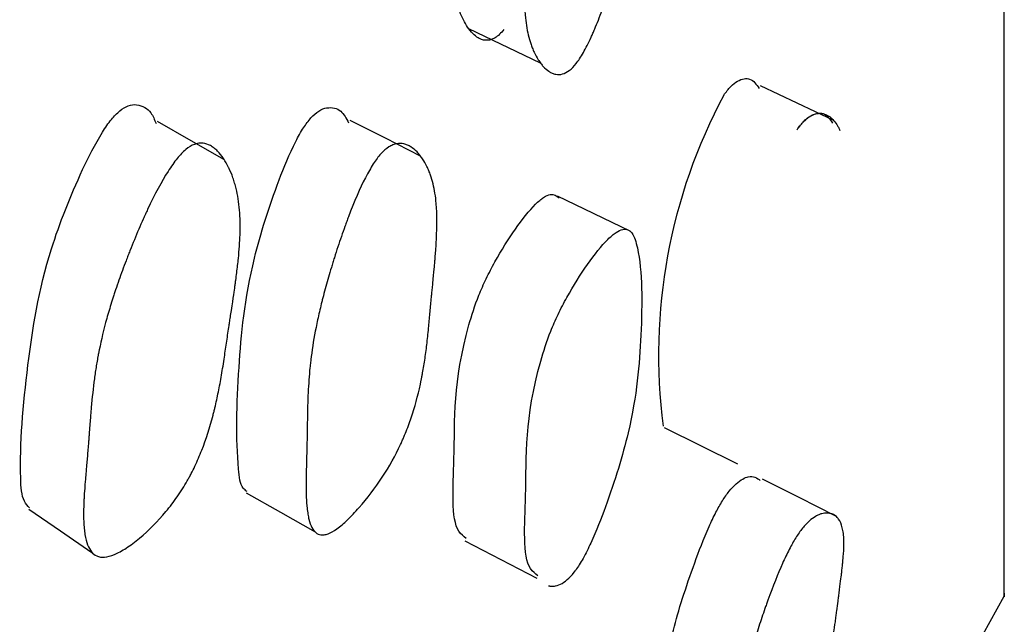
# Model space of a CAD drawing. Units: millimetres. Extents: x 10 to 1452, y 23 to 1042.
# Drawn here: x 1103 to 1107, y 569 to 571 of the extents above; entities that cross this region are included whole.
import ezdxf

# ---------------------------------------------------------------- set-up
doc = ezdxf.new("R2010")
doc.units = ezdxf.units.MM
doc.header["$LTSCALE"] = 5

msp = doc.modelspace()

# ---------------------------------------------------------------- linework, layer by layer
at = {"color": 7, "linetype": 'Continuous', "lineweight": 25}
for p, q in [((1104.8198, 571.0098), (1105.0766, 570.8874)), ((1105.3979, 570.2852), (1105.1383, 570.4104)), ((1105.5205, 569.5831), (1105.7822, 569.453)), ((1106.0993, 567.8354), (1106.7372, 568.9807))]:
    msp.add_line(p, q, dxfattribs=at)
at = {"color": 7, "linetype": 'Continuous', "lineweight": 25, "flags": 128}
for points in [[(1106.1274, 570.6805), (1105.996, 570.7425), (1105.8646, 570.8045)], [(1103.9465, 570.5397), (1103.8267, 570.6083), (1103.7068, 570.6768)], [(1104.6483, 570.5534), (1104.5222, 570.6173), (1104.3961, 570.6813)], [(1106.1344, 569.2661), (1106.003, 569.3324), (1105.8716, 569.3986)], [(1104.0246, 569.3502), (1104.1475, 569.2801), (1104.2705, 569.21)], [(1103.2459, 569.2918), (1103.3591, 569.2142), (1103.4723, 569.1366)], [(1104.8071, 569.1779), (1104.9354, 569.1111), (1105.0638, 569.0443)]]:
    msp.add_lwpolyline(points, dxfattribs=at)
at = {"color": 7, "linetype": 'Continuous', "lineweight": 25}
msp.add_arc((1107.4715, 569.8412), 1.9716, 151.8396, 187.3679, dxfattribs=at)
for points, knots in [([(1106.7372, 568.9911), (1106.7372, 568.9879), (1106.7372, 568.9529), (1106.7372, 569.1033), (1106.7372, 569.4626), (1106.7372, 570.0734), (1106.7372, 570.8915), (1106.7372, 571.9064), (1106.7372, 573.493), (1106.7372, 575.9025), (1106.7372, 579.3633), (1106.7372, 583.2766), (1106.7372, 586.8174), (1106.7372, 589.7518), (1106.7372, 592.0067), (1106.7372, 594.2962), (1106.7372, 595.8084), (1106.7372, 596.5717)], [0, 0, 0, 0, 0.005672, 0.062007, 0.119417, 0.176828, 0.233163, 0.288672, 0.343564, 0.452022, 0.559709, 0.667395, 0.775854, 0.830746, 0.886255, 0.94259, 1, 1, 1, 1]), ([(1104.9466, 571.0064), (1104.9412, 571.0002), (1104.9299, 570.9873), (1104.9137, 570.9755), (1104.8975, 570.9685), (1104.8813, 570.9669), (1104.8651, 570.9705), (1104.8477, 570.9798), (1104.8295, 570.9962), (1104.8069, 571.0271), (1104.7773, 571.09), (1104.7587, 571.212), (1104.765, 571.3648), (1104.7732, 571.4939), (1104.7782, 571.5963), (1104.7832, 571.7021), (1104.7936, 571.8145), (1104.8143, 571.9307), (1104.8461, 572.0348), (1104.8804, 572.1141), (1104.912, 572.174), (1104.9474, 572.2312), (1104.9966, 572.2996), (1105.0563, 572.367), (1105.1136, 572.3908), (1105.1477, 572.3562), (1105.1572, 572.3097), (1105.1625, 572.2839)], [0, 0, 0, 0, 0.011244, 0.02351, 0.037384, 0.05328, 0.071477, 0.092163, 0.120139, 0.150545, 0.206381, 0.30442, 0.398898, 0.448894, 0.50232, 0.557871, 0.612113, 0.665134, 0.70863, 0.731775, 0.755565, 0.780811, 0.807151, 0.857983, 0.902704, 0.946012, 1, 1, 1, 1]), ([(1105.2046, 570.8844), (1105.1886, 570.8643), (1105.1725, 570.8519), (1105.148, 570.8449), (1105.1399, 570.8445), (1105.1276, 570.8469), (1105.1235, 570.8482), (1105.1173, 570.8508), (1105.1153, 570.8518), (1105.1122, 570.8535), (1105.1112, 570.8541), (1105.1091, 570.8554), (1105.1079, 570.8562), (1105.1003, 570.8613), (1105.0938, 570.867), (1105.0843, 570.8774), (1105.0812, 570.8812), (1105.0767, 570.8873), (1105.0751, 570.8894), (1105.0721, 570.8938), (1105.0705, 570.8963), (1105.0639, 570.9069), (1105.059, 570.9159), (1105.0523, 570.9304), (1105.0501, 570.9354), (1105.0471, 570.9431), (1105.0461, 570.9457), (1105.0442, 570.9509), (1105.0432, 570.9539), (1105.036, 570.9754), (1105.0309, 570.9969), (1105.0252, 571.0326), (1105.0237, 571.0451), (1105.0218, 571.0647), (1105.0213, 571.0714), (1105.0206, 571.0816), (1105.0204, 571.085), (1105.0202, 571.0903), (1105.0201, 571.092), (1105.0199, 571.0955), (1105.0198, 571.0978), (1105.0189, 571.1202), (1105.0188, 571.1453), (1105.0197, 571.1889), (1105.0202, 571.2044), (1105.0212, 571.2293), (1105.0216, 571.2378), (1105.0222, 571.251), (1105.0225, 571.2554), (1105.0229, 571.2644), (1105.0232, 571.2695), (1105.0244, 571.2904), (1105.0253, 571.307), (1105.0268, 571.3315), (1105.0273, 571.3396), (1105.028, 571.3516), (1105.0282, 571.3556), (1105.0286, 571.3616), (1105.0287, 571.3636), (1105.029, 571.3676), (1105.0292, 571.3703), (1105.0298, 571.3812), (1105.0306, 571.3946), (1105.0319, 571.4207), (1105.0324, 571.4303), (1105.0332, 571.4463), (1105.0334, 571.4518), (1105.034, 571.4634), (1105.0343, 571.47), (1105.0357, 571.4989), (1105.0367, 571.5196), (1105.0382, 571.5471), (1105.0387, 571.5556), (1105.0395, 571.5675), (1105.0397, 571.5713), (1105.0401, 571.5768), (1105.0402, 571.5786), (1105.0404, 571.5812), (1105.0405, 571.5821), (1105.0406, 571.5838), (1105.0406, 571.5842), (1105.0422, 571.6063), (1105.0439, 571.6262), (1105.0469, 571.6547), (1105.0479, 571.664), (1105.0495, 571.6776), (1105.0501, 571.6821), (1105.0509, 571.6888), (1105.0512, 571.691), (1105.0518, 571.6953), (1105.052, 571.697), (1105.0584, 571.7429), (1105.0663, 571.7844), (1105.0812, 571.8436), (1105.0867, 571.8629), (1105.0956, 571.8911), (1105.0987, 571.9003), (1105.1035, 571.914), (1105.1052, 571.9186), (1105.1085, 571.9276), (1105.1099, 571.9314), (1105.1279, 571.9774), (1105.1466, 572.0168), (1105.1809, 572.0767), (1105.1928, 572.0959), (1105.2113, 572.1237), (1105.2175, 572.1328), (1105.2303, 572.1506), (1105.2364, 572.1589), (1105.2709, 572.2036), (1105.2951, 572.2297), (1105.3267, 572.2547), (1105.3364, 572.2607), (1105.3498, 572.2661), (1105.354, 572.2673), (1105.3601, 572.2683), (1105.3621, 572.2685), (1105.3659, 572.2685), (1105.368, 572.2684), (1105.3824, 572.2663), (1105.3932, 572.2571), (1105.4063, 572.2325), (1105.4102, 572.2225), (1105.4153, 572.2048), (1105.4168, 572.1985), (1105.419, 572.1883), (1105.4197, 572.1848), (1105.4207, 572.1794), (1105.421, 572.1775), (1105.4216, 572.1738), (1105.422, 572.1715), (1105.4241, 572.1577), (1105.4257, 572.144), (1105.4278, 572.1212), (1105.4284, 572.1132), (1105.4292, 572.1007), (1105.4295, 572.0964), (1105.4298, 572.0899), (1105.43, 572.0877), (1105.4301, 572.0843), (1105.4302, 572.0832), (1105.4303, 572.081), (1105.4304, 572.0794), (1105.431, 572.0669), (1105.4315, 572.0526), (1105.4321, 572.0277), (1105.4323, 572.0187), (1105.4326, 572.0044), (1105.4327, 571.9995), (1105.4328, 571.9919), (1105.4329, 571.9894), (1105.4329, 571.9855), (1105.4329, 571.9841), (1105.433, 571.9815), (1105.433, 571.9797), (1105.4332, 571.9653), (1105.4335, 571.9507), (1105.434, 571.919), (1105.4343, 571.9026), (1105.435, 571.8652), (1105.4353, 571.8485), (1105.4356, 571.8264), (1105.4357, 571.8196), (1105.4357, 571.81), (1105.4358, 571.807), (1105.4358, 571.8026), (1105.4358, 571.8011), (1105.4358, 571.7983), (1105.4358, 571.7976), (1105.4359, 571.7629), (1105.4352, 571.7317), (1105.4333, 571.687), (1105.4324, 571.6725), (1105.4309, 571.6512), (1105.4304, 571.6442), (1105.4295, 571.6338), (1105.4292, 571.6303), (1105.4287, 571.6252), (1105.4285, 571.6235), (1105.4282, 571.6201), (1105.4281, 571.6188), (1105.4244, 571.5828), (1105.4197, 571.5475), (1105.4105, 571.4928), (1105.4071, 571.4742), (1105.4015, 571.4458), (1105.3995, 571.4363), (1105.3965, 571.4219), (1105.3955, 571.417), (1105.3933, 571.4073), (1105.3924, 571.4031), (1105.3861, 571.3753), (1105.3807, 571.3527), (1105.372, 571.3183), (1105.369, 571.3067), (1105.3643, 571.2892), (1105.3627, 571.2833), (1105.3595, 571.2716), (1105.3581, 571.2663), (1105.3489, 571.2335), (1105.3415, 571.2081), (1105.3301, 571.1712), (1105.3263, 571.1591), (1105.3204, 571.1412), (1105.3185, 571.1353), (1105.3146, 571.1236), (1105.3129, 571.1185), (1105.3018, 571.0864), (1105.2931, 571.0624), (1105.2801, 571.029), (1105.2758, 571.0184), (1105.2693, 571.003), (1105.2672, 570.998), (1105.2629, 570.9882), (1105.261, 570.984), (1105.2491, 570.9579), (1105.2398, 570.9396), (1105.2218, 570.9081), (1105.2127, 570.8944), (1105.2046, 570.8844)], [0, 0, 0, 0, 0.03125, 0.03125, 0.046875, 0.046875, 0.054688, 0.054688, 0.058594, 0.058594, 0.060547, 0.060547, 0.0625, 0.0625, 0.078125, 0.078125, 0.085938, 0.085938, 0.089844, 0.089844, 0.09375, 0.09375, 0.109375, 0.109375, 0.117188, 0.117188, 0.121094, 0.121094, 0.125, 0.125, 0.15625, 0.15625, 0.171875, 0.171875, 0.179688, 0.179688, 0.183594, 0.183594, 0.185547, 0.185547, 0.1875, 0.1875, 0.21875, 0.21875, 0.234375, 0.234375, 0.242188, 0.242188, 0.246094, 0.246094, 0.25, 0.25, 0.265625, 0.265625, 0.273438, 0.273438, 0.277344, 0.277344, 0.279297, 0.279297, 0.28125, 0.28125, 0.296875, 0.296875, 0.304688, 0.304688, 0.308594, 0.308594, 0.3125, 0.3125, 0.328125, 0.328125, 0.335938, 0.335938, 0.339844, 0.339844, 0.341797, 0.341797, 0.342773, 0.342773, 0.34375, 0.34375, 0.359375, 0.359375, 0.367188, 0.367188, 0.371094, 0.371094, 0.373047, 0.373047, 0.375, 0.375, 0.40625, 0.40625, 0.421875, 0.421875, 0.429688, 0.429688, 0.433594, 0.433594, 0.4375, 0.4375, 0.46875, 0.46875, 0.484375, 0.484375, 0.492188, 0.492188, 0.5, 0.5, 0.53125, 0.53125, 0.546875, 0.546875, 0.554688, 0.554688, 0.558594, 0.558594, 0.5625, 0.5625, 0.59375, 0.59375, 0.609375, 0.609375, 0.617188, 0.617188, 0.621094, 0.621094, 0.623047, 0.623047, 0.625, 0.625, 0.640625, 0.640625, 0.648438, 0.648438, 0.652344, 0.652344, 0.654297, 0.654297, 0.655273, 0.655273, 0.65625, 0.65625, 0.671875, 0.671875, 0.679688, 0.679688, 0.683594, 0.683594, 0.685547, 0.685547, 0.686523, 0.686523, 0.6875, 0.6875, 0.703125, 0.703125, 0.71875, 0.71875, 0.734375, 0.734375, 0.742188, 0.742188, 0.746094, 0.746094, 0.748047, 0.748047, 0.75, 0.75, 0.78125, 0.78125, 0.796875, 0.796875, 0.804688, 0.804688, 0.808594, 0.808594, 0.810547, 0.810547, 0.8125, 0.8125, 0.84375, 0.84375, 0.859375, 0.859375, 0.867188, 0.867188, 0.871094, 0.871094, 0.875, 0.875, 0.890625, 0.890625, 0.898438, 0.898438, 0.902344, 0.902344, 0.90625, 0.90625, 0.921875, 0.921875, 0.929688, 0.929688, 0.933594, 0.933594, 0.9375, 0.9375, 0.953125, 0.953125, 0.960938, 0.960938, 0.964844, 0.964844, 0.96875, 0.96875, 0.984375, 0.984375, 1, 1, 1, 1]), ([(1105.7332, 570.7717), (1105.7415, 570.7826), (1105.7597, 570.8068), (1105.7934, 570.83), (1105.8324, 570.8357), (1105.85, 570.8099), (1105.8598, 570.7955)], [0, 0, 0, 0, 0.1164, 0.256386, 0.585837, 1, 1, 1, 1]), ([(1103.5718, 570.7157), (1103.5822, 570.7227), (1103.6052, 570.7382), (1103.6457, 570.7383), (1103.6821, 570.7193), (1103.6961, 570.6836), (1103.7015, 570.6699)], [0, 0, 0, 0, 0.147055, 0.323737, 0.739016, 1, 1, 1, 1]), ([(1103.2489, 569.2959), (1103.2422, 569.3031), (1103.2208, 569.3256), (1103.2106, 569.4916), (1103.2356, 569.7837), (1103.2932, 570.1537), (1103.4114, 570.4535), (1103.4909, 570.6124), (1103.5399, 570.6849), (1103.5617, 570.706), (1103.5718, 570.7157)], [0, 0, 0, 0, 0.036577, 0.114914, 0.424466, 0.702076, 0.868781, 0.94664, 0.97537, 1, 1, 1, 1]), ([(1104.256, 570.6906), (1104.2656, 570.6997), (1104.2865, 570.7196), (1104.3252, 570.7307), (1104.3648, 570.7213), (1104.3824, 570.6882), (1104.3907, 570.6726)], [0, 0, 0, 0, 0.131934, 0.290511, 0.663349, 1, 1, 1, 1]), ([(1105.9958, 570.648), (1106.0041, 570.659), (1106.0224, 570.6832), (1106.0562, 570.7064), (1106.0953, 570.712), (1106.1129, 570.6859), (1106.1227, 570.6714)], [0, 0, 0, 0, 0.116351, 0.256361, 0.586122, 1, 1, 1, 1]), ([(1105.9958, 570.648), (1106.0038, 570.6598), (1106.0119, 570.6698), (1106.0241, 570.6822), (1106.0282, 570.6859), (1106.0344, 570.6907), (1106.0364, 570.6923), (1106.0406, 570.6951), (1106.0429, 570.6965), (1106.0521, 570.7017), (1106.0595, 570.7045), (1106.0705, 570.7065), (1106.0741, 570.7068), (1106.0795, 570.7067), (1106.0813, 570.7065), (1106.085, 570.7061), (1106.0869, 570.7058), (1106.095, 570.704), (1106.1011, 570.7015), (1106.11, 570.6962), (1106.1129, 570.6942), (1106.1172, 570.6907), (1106.1186, 570.6895), (1106.1214, 570.6869), (1106.1229, 570.6854), (1106.129, 570.679), (1106.1335, 570.6732), (1106.1396, 570.6636), (1106.1416, 570.6602), (1106.1443, 570.655), (1106.1452, 570.6531), (1106.1469, 570.6495), (1106.1478, 570.6474), (1106.1486, 570.6457)], [0, 0, 0, 0, 0.015625, 0.015625, 0.0234375, 0.0234375, 0.0273438, 0.0273438, 0.03125, 0.03125, 0.046875, 0.046875, 0.0546875, 0.0546875, 0.0585938, 0.0585938, 0.0625, 0.0625, 0.078125, 0.078125, 0.0859375, 0.0859375, 0.0898438, 0.0898438, 0.09375, 0.09375, 0.109375, 0.109375, 0.1171875, 0.1171875, 0.1210938, 0.1210938, 0.125, 0.125, 0.125, 0.125]), ([(1104.0271, 569.3546), (1104.0222, 569.3579), (1104.0033, 569.371), (1103.9865, 569.513), (1103.9925, 569.7754), (1104.0254, 570.1182), (1104.1191, 570.4151), (1104.1851, 570.5773), (1104.2274, 570.6547), (1104.247, 570.6793), (1104.256, 570.6906)], [0, 0, 0, 0, 0.027504, 0.106571, 0.419229, 0.699294, 0.867502, 0.946121, 0.975124, 1, 1, 1, 1]), ([(1103.8079, 570.5769), (1103.8183, 570.5856), (1103.8286, 570.5918), (1103.844, 570.5974), (1103.8492, 570.5987), (1103.8568, 570.5997), (1103.8594, 570.5999), (1103.8645, 570.6), (1103.8673, 570.5998), (1103.8787, 570.5986), (1103.8876, 570.5958), (1103.9007, 570.5887), (1103.905, 570.5859), (1103.9114, 570.5809), (1103.9135, 570.5792), (1103.9177, 570.5754), (1103.92, 570.5732), (1103.9293, 570.5638), (1103.9364, 570.555), (1103.9465, 570.5399), (1103.9497, 570.5346), (1103.9545, 570.5262), (1103.9561, 570.5233), (1103.9591, 570.5173), (1103.9608, 570.514), (1103.9676, 570.4999), (1103.9724, 570.4881), (1103.9789, 570.4696), (1103.981, 570.4634), (1103.9838, 570.4538), (1103.9847, 570.4505), (1103.9865, 570.444), (1103.9874, 570.4403), (1103.9939, 570.4139), (1103.9979, 570.3883), (1104.0014, 570.3469), (1104.0021, 570.3326), (1104.0026, 570.3103), (1104.0027, 570.3028), (1104.0026, 570.2912), (1104.0025, 570.2874), (1104.0024, 570.2815), (1104.0024, 570.2795), (1104.0023, 570.2756), (1104.0022, 570.2732), (1104.0013, 570.2472), (1103.9993, 570.219), (1103.9945, 570.1713), (1103.9926, 570.1545), (1103.9893, 570.1279), (1103.9882, 570.1188), (1103.9863, 570.1048), (1103.9857, 570.1001), (1103.9847, 570.093), (1103.9843, 570.0906), (1103.9838, 570.0869), (1103.9837, 570.0857), (1103.9833, 570.0833), (1103.983, 570.0813), (1103.981, 570.0669), (1103.9761, 570.0343), (1103.9674, 569.9768), (1103.9664, 569.9701), (1103.9643, 569.9562), (1103.9638, 569.9529), (1103.9616, 569.9389), (1103.9602, 569.9296), (1103.956, 569.9015), (1103.9532, 569.8826), (1103.949, 569.8542), (1103.9475, 569.8447), (1103.9447, 569.8256), (1103.9429, 569.8136), (1103.9378, 569.7811), (1103.9342, 569.7602), (1103.9266, 569.7198), (1103.9227, 569.7004), (1103.9165, 569.6723), (1103.9144, 569.6631), (1103.9111, 569.6496), (1103.91, 569.6452), (1103.9084, 569.6386), (1103.9079, 569.6364), (1103.9067, 569.632), (1103.9064, 569.6305), (1103.894, 569.583), (1103.8806, 569.5411), (1103.8575, 569.4823), (1103.8493, 569.4634), (1103.8364, 569.436), (1103.8319, 569.4271), (1103.8251, 569.4139), (1103.8228, 569.4096), (1103.8181, 569.401), (1103.8161, 569.3974), (1103.8022, 569.373), (1103.7903, 569.3541), (1103.7648, 569.3174), (1103.7515, 569.3001), (1103.7072, 569.2472), (1103.6759, 569.2157), (1103.6257, 569.174), (1103.6099, 569.1621), (1103.5798, 569.1425), (1103.5653, 569.1347), (1103.5395, 569.1237), (1103.5278, 569.1206), (1103.512, 569.1193), (1103.507, 569.1194), (1103.5, 569.1205), (1103.4977, 569.121), (1103.4933, 569.1223), (1103.4909, 569.1232), (1103.4751, 569.1304), (1103.4642, 569.1438), (1103.4526, 569.1744), (1103.4495, 569.1864), (1103.4461, 569.2071), (1103.4451, 569.2144), (1103.444, 569.226), (1103.4437, 569.23), (1103.4433, 569.2362), (1103.4431, 569.2382), (1103.4429, 569.2424), (1103.4428, 569.245), (1103.4422, 569.2602), (1103.442, 569.2753), (1103.4426, 569.3004), (1103.4429, 569.3092), (1103.4435, 569.3229), (1103.4437, 569.3276), (1103.4441, 569.3348), (1103.4442, 569.3372), (1103.4444, 569.3409), (1103.4445, 569.3421), (1103.4446, 569.3446), (1103.4448, 569.3464), (1103.4455, 569.3582), (1103.4466, 569.3727), (1103.4488, 569.3997), (1103.4496, 569.4096), (1103.451, 569.4257), (1103.4514, 569.4313), (1103.4522, 569.44), (1103.4525, 569.4429), (1103.4529, 569.4474), (1103.453, 569.4489), (1103.4533, 569.452), (1103.4535, 569.4541), (1103.455, 569.4711), (1103.4564, 569.4877), (1103.4585, 569.5135), (1103.4592, 569.5222), (1103.4602, 569.5355), (1103.4606, 569.54), (1103.4611, 569.5467), (1103.4613, 569.549), (1103.4616, 569.5536), (1103.4618, 569.5553), (1103.4637, 569.5811), (1103.4652, 569.6007), (1103.4671, 569.6248), (1103.4677, 569.6319), (1103.4685, 569.6414), (1103.4687, 569.6443), (1103.469, 569.6484), (1103.4692, 569.6497), (1103.4693, 569.6515), (1103.4694, 569.6521), (1103.4695, 569.6533), (1103.4695, 569.6533), (1103.4727, 569.6906), (1103.4765, 569.7247), (1103.4829, 569.773), (1103.4852, 569.7886), (1103.4889, 569.8112), (1103.4902, 569.8186), (1103.4921, 569.8296), (1103.4927, 569.8332), (1103.4937, 569.8386), (1103.4941, 569.8403), (1103.4948, 569.8439), (1103.495, 569.8452), (1103.5024, 569.8832), (1103.511, 569.9201), (1103.5263, 569.9772), (1103.5319, 569.9965), (1103.5408, 570.0259), (1103.5438, 570.0357), (1103.5486, 570.0506), (1103.5502, 570.0556), (1103.5535, 570.0656), (1103.555, 570.07), (1103.5644, 570.0982), (1103.5725, 570.1212), (1103.5853, 570.1561), (1103.5897, 570.1679), (1103.5965, 570.1856), (1103.5987, 570.1916), (1103.6034, 570.2035), (1103.6055, 570.2088), (1103.6186, 570.242), (1103.6291, 570.2676), (1103.6449, 570.3044), (1103.6502, 570.3164), (1103.6581, 570.334), (1103.6607, 570.3398), (1103.6647, 570.3484), (1103.666, 570.3513), (1103.6687, 570.357), (1103.6697, 570.3592), (1103.6972, 570.4177), (1103.7216, 570.4632), (1103.7557, 570.5168), (1103.7667, 570.5322), (1103.7879, 570.5582), (1103.7975, 570.5683), (1103.8079, 570.5769)], [0, 0, 0, 0, 0.015625, 0.015625, 0.023438, 0.023438, 0.027344, 0.027344, 0.03125, 0.03125, 0.046875, 0.046875, 0.054688, 0.054688, 0.058594, 0.058594, 0.0625, 0.0625, 0.078125, 0.078125, 0.085938, 0.085938, 0.089844, 0.089844, 0.09375, 0.09375, 0.109375, 0.109375, 0.117188, 0.117188, 0.121094, 0.121094, 0.125, 0.125, 0.15625, 0.15625, 0.171875, 0.171875, 0.179688, 0.179688, 0.183594, 0.183594, 0.185547, 0.185547, 0.1875, 0.1875, 0.21875, 0.21875, 0.234375, 0.234375, 0.242188, 0.242188, 0.246094, 0.246094, 0.248047, 0.248047, 0.249023, 0.249023, 0.25, 0.25, 0.28125, 0.28125, 0.285156, 0.285156, 0.289062, 0.289062, 0.296875, 0.296875, 0.3125, 0.3125, 0.320312, 0.320312, 0.328125, 0.328125, 0.34375, 0.34375, 0.359375, 0.359375, 0.367188, 0.367188, 0.371094, 0.371094, 0.373047, 0.373047, 0.375, 0.375, 0.40625, 0.40625, 0.421875, 0.421875, 0.429688, 0.429688, 0.433594, 0.433594, 0.4375, 0.4375, 0.453125, 0.453125, 0.46875, 0.46875, 0.5, 0.5, 0.515625, 0.515625, 0.53125, 0.53125, 0.546875, 0.546875, 0.554688, 0.554688, 0.558594, 0.558594, 0.5625, 0.5625, 0.59375, 0.59375, 0.609375, 0.609375, 0.617188, 0.617188, 0.621094, 0.621094, 0.623047, 0.623047, 0.625, 0.625, 0.640625, 0.640625, 0.648438, 0.648438, 0.652344, 0.652344, 0.654297, 0.654297, 0.655273, 0.655273, 0.65625, 0.65625, 0.671875, 0.671875, 0.679688, 0.679688, 0.683594, 0.683594, 0.685547, 0.685547, 0.686523, 0.686523, 0.6875, 0.6875, 0.703125, 0.703125, 0.710938, 0.710938, 0.714844, 0.714844, 0.716797, 0.716797, 0.71875, 0.71875, 0.734375, 0.734375, 0.742188, 0.742188, 0.746094, 0.746094, 0.748047, 0.748047, 0.749023, 0.749023, 0.75, 0.75, 0.78125, 0.78125, 0.796875, 0.796875, 0.804688, 0.804688, 0.808594, 0.808594, 0.810547, 0.810547, 0.8125, 0.8125, 0.84375, 0.84375, 0.859375, 0.859375, 0.867188, 0.867188, 0.871094, 0.871094, 0.875, 0.875, 0.890625, 0.890625, 0.898438, 0.898438, 0.902344, 0.902344, 0.90625, 0.90625, 0.921875, 0.921875, 0.929688, 0.929688, 0.933594, 0.933594, 0.935547, 0.935547, 0.9375, 0.9375, 0.96875, 0.96875, 0.984375, 0.984375, 1, 1, 1, 1]), ([(1104.5059, 570.5617), (1104.5152, 570.572), (1104.5246, 570.5802), (1104.5388, 570.5892), (1104.5436, 570.5916), (1104.5508, 570.5945), (1104.5532, 570.5953), (1104.558, 570.5967), (1104.5607, 570.5973), (1104.5715, 570.5992), (1104.5801, 570.599), (1104.5928, 570.5961), (1104.5971, 570.5947), (1104.6034, 570.592), (1104.6055, 570.591), (1104.6097, 570.5888), (1104.612, 570.5874), (1104.6213, 570.5815), (1104.6285, 570.5755), (1104.6389, 570.5649), (1104.6423, 570.561), (1104.6472, 570.5548), (1104.6489, 570.5526), (1104.6521, 570.5482), (1104.6539, 570.5457), (1104.6611, 570.535), (1104.6663, 570.5259), (1104.6735, 570.5113), (1104.6758, 570.5063), (1104.679, 570.4986), (1104.68, 570.496), (1104.6821, 570.4907), (1104.6832, 570.4877), (1104.6907, 570.4661), (1104.696, 570.4446), (1104.7016, 570.4091), (1104.7031, 570.3966), (1104.7047, 570.3771), (1104.7052, 570.3705), (1104.7058, 570.3603), (1104.7059, 570.3569), (1104.7061, 570.3517), (1104.7062, 570.35), (1104.7063, 570.3465), (1104.7064, 570.3443), (1104.707, 570.3213), (1104.7066, 570.296), (1104.7047, 570.2528), (1104.7038, 570.2375), (1104.7022, 570.2133), (1104.7016, 570.205), (1104.7006, 570.1922), (1104.7002, 570.1879), (1104.6997, 570.1813), (1104.6995, 570.1791), (1104.6992, 570.1758), (1104.6991, 570.1747), (1104.699, 570.1725), (1104.6988, 570.1706), (1104.6977, 570.158), (1104.6949, 570.1281), (1104.6898, 570.075), (1104.6892, 570.0688), (1104.6883, 570.0592), (1104.6881, 570.0572), (1104.6877, 570.053), (1104.6875, 570.0509), (1104.6865, 570.0402), (1104.6857, 570.0317), (1104.6832, 570.006), (1104.6816, 569.9888), (1104.6792, 569.9627), (1104.6784, 569.954), (1104.6768, 569.9365), (1104.6758, 569.9257), (1104.6727, 569.896), (1104.6705, 569.8768), (1104.6655, 569.8396), (1104.6629, 569.8216), (1104.6586, 569.7953), (1104.6571, 569.7867), (1104.6547, 569.774), (1104.654, 569.7698), (1104.6528, 569.7636), (1104.6524, 569.7615), (1104.6515, 569.7574), (1104.6513, 569.7559), (1104.6422, 569.7112), (1104.6318, 569.671), (1104.6133, 569.6134), (1104.6066, 569.5946), (1104.5959, 569.5671), (1104.5922, 569.5581), (1104.5865, 569.5447), (1104.5845, 569.5403), (1104.5806, 569.5314), (1104.5789, 569.5277), (1104.5579, 569.4827), (1104.5365, 569.4444), (1104.4851, 569.3665), (1104.4578, 569.3305), (1104.4138, 569.2803), (1104.3998, 569.2657), (1104.3733, 569.2404), (1104.3604, 569.2296), (1104.3374, 569.213), (1104.3268, 569.207), (1104.3124, 569.2016), (1104.3078, 569.2004), (1104.3013, 569.1994), (1104.2992, 569.1992), (1104.2951, 569.1992), (1104.2928, 569.1993), (1104.278, 569.2013), (1104.2674, 569.2101), (1104.2551, 569.2338), (1104.2516, 569.2435), (1104.2473, 569.2607), (1104.2461, 569.2668), (1104.2444, 569.2767), (1104.2439, 569.2802), (1104.2432, 569.2855), (1104.2429, 569.2872), (1104.2425, 569.2909), (1104.2422, 569.2931), (1104.2408, 569.3063), (1104.2399, 569.3195), (1104.239, 569.3417), (1104.2388, 569.3494), (1104.2385, 569.3617), (1104.2385, 569.3658), (1104.2384, 569.3723), (1104.2384, 569.3744), (1104.2384, 569.3777), (1104.2384, 569.3788), (1104.2384, 569.381), (1104.2384, 569.3826), (1104.2385, 569.3931), (1104.2386, 569.4061), (1104.2391, 569.4305), (1104.2393, 569.4394), (1104.2397, 569.4539), (1104.2398, 569.459), (1104.24, 569.4668), (1104.2401, 569.4695), (1104.2402, 569.4736), (1104.2403, 569.475), (1104.2403, 569.4777), (1104.2404, 569.4796), (1104.2408, 569.4951), (1104.2412, 569.5102), (1104.2417, 569.5334), (1104.2419, 569.5412), (1104.2421, 569.5532), (1104.2421, 569.5572), (1104.2422, 569.5633), (1104.2423, 569.5653), (1104.2423, 569.5694), (1104.2424, 569.5708), (1104.2427, 569.5945), (1104.243, 569.6123), (1104.2434, 569.634), (1104.2435, 569.6404), (1104.2437, 569.6488), (1104.2438, 569.6514), (1104.2438, 569.6549), (1104.2439, 569.6561), (1104.2439, 569.6577), (1104.2439, 569.6582), (1104.244, 569.6593), (1104.244, 569.6593), (1104.2448, 569.6929), (1104.2464, 569.724), (1104.2496, 569.7682), (1104.2508, 569.7825), (1104.2529, 569.8034), (1104.2536, 569.8102), (1104.2548, 569.8204), (1104.2551, 569.8237), (1104.2558, 569.8287), (1104.256, 569.8303), (1104.2564, 569.8336), (1104.2565, 569.8348), (1104.2611, 569.8703), (1104.267, 569.9051), (1104.2778, 569.9593), (1104.2818, 569.9778), (1104.2884, 570.0059), (1104.2906, 570.0154), (1104.2942, 570.0297), (1104.2954, 570.0345), (1104.2978, 570.0442), (1104.2989, 570.0484), (1104.306, 570.0758), (1104.3122, 570.0981), (1104.322, 570.1322), (1104.3254, 570.1437), (1104.3307, 570.1611), (1104.3325, 570.1669), (1104.3361, 570.1786), (1104.3377, 570.1839), (1104.348, 570.2166), (1104.3563, 570.2418), (1104.3689, 570.2784), (1104.3731, 570.2904), (1104.3795, 570.308), (1104.3816, 570.3138), (1104.3848, 570.3225), (1104.3859, 570.3254), (1104.388, 570.3311), (1104.3888, 570.3333), (1104.4112, 570.3922), (1104.4313, 570.4387), (1104.4603, 570.4949), (1104.4697, 570.5114), (1104.4881, 570.5399), (1104.4966, 570.5514), (1104.5059, 570.5617)], [0, 0, 0, 0, 0.015625, 0.015625, 0.023438, 0.023438, 0.027344, 0.027344, 0.03125, 0.03125, 0.046875, 0.046875, 0.054688, 0.054688, 0.058594, 0.058594, 0.0625, 0.0625, 0.078125, 0.078125, 0.085938, 0.085938, 0.089844, 0.089844, 0.09375, 0.09375, 0.109375, 0.109375, 0.117188, 0.117188, 0.121094, 0.121094, 0.125, 0.125, 0.15625, 0.15625, 0.171875, 0.171875, 0.179688, 0.179688, 0.183594, 0.183594, 0.185547, 0.185547, 0.1875, 0.1875, 0.21875, 0.21875, 0.234375, 0.234375, 0.242188, 0.242188, 0.246094, 0.246094, 0.248047, 0.248047, 0.249023, 0.249023, 0.25, 0.25, 0.28125, 0.28125, 0.285156, 0.285156, 0.287109, 0.287109, 0.289062, 0.289062, 0.296875, 0.296875, 0.3125, 0.3125, 0.320312, 0.320312, 0.328125, 0.328125, 0.34375, 0.34375, 0.359375, 0.359375, 0.367188, 0.367188, 0.371094, 0.371094, 0.373047, 0.373047, 0.375, 0.375, 0.40625, 0.40625, 0.421875, 0.421875, 0.429688, 0.429688, 0.433594, 0.433594, 0.4375, 0.4375, 0.46875, 0.46875, 0.5, 0.5, 0.515625, 0.515625, 0.53125, 0.53125, 0.546875, 0.546875, 0.554688, 0.554688, 0.558594, 0.558594, 0.5625, 0.5625, 0.59375, 0.59375, 0.609375, 0.609375, 0.617188, 0.617188, 0.621094, 0.621094, 0.623047, 0.623047, 0.625, 0.625, 0.640625, 0.640625, 0.648438, 0.648438, 0.652344, 0.652344, 0.654297, 0.654297, 0.655273, 0.655273, 0.65625, 0.65625, 0.671875, 0.671875, 0.679688, 0.679688, 0.683594, 0.683594, 0.685547, 0.685547, 0.686523, 0.686523, 0.6875, 0.6875, 0.703125, 0.703125, 0.710938, 0.710938, 0.714844, 0.714844, 0.716797, 0.716797, 0.71875, 0.71875, 0.734375, 0.734375, 0.742188, 0.742188, 0.746094, 0.746094, 0.748047, 0.748047, 0.749023, 0.749023, 0.75, 0.75, 0.78125, 0.78125, 0.796875, 0.796875, 0.804688, 0.804688, 0.808594, 0.808594, 0.810547, 0.810547, 0.8125, 0.8125, 0.84375, 0.84375, 0.859375, 0.859375, 0.867188, 0.867188, 0.871094, 0.871094, 0.875, 0.875, 0.890625, 0.890625, 0.898438, 0.898438, 0.902344, 0.902344, 0.90625, 0.90625, 0.921875, 0.921875, 0.929688, 0.929688, 0.933594, 0.933594, 0.935547, 0.935547, 0.9375, 0.9375, 0.96875, 0.96875, 0.984375, 0.984375, 1, 1, 1, 1]), ([(1104.8117, 569.1869), (1104.8022, 569.194), (1104.7539, 569.2303), (1104.7773, 569.5192), (1104.7622, 569.7667), (1104.8482, 570.0379), (1104.8827, 570.1161), (1104.9259, 570.1991), (1104.9871, 570.2955), (1105.048, 570.3731), (1105.0891, 570.4079), (1105.1214, 570.423), (1105.1353, 570.4115), (1105.1445, 570.4039)], [0, 0, 0, 0, 0.060048, 0.304258, 0.641919, 0.697343, 0.726697, 0.75716, 0.82265, 0.887425, 0.916348, 0.944818, 1, 1, 1, 1]), ([(1105.0684, 569.0534), (1105.0588, 569.0605), (1105.0101, 569.0967), (1105.0337, 569.3874), (1105.0186, 569.6365), (1105.1054, 569.9097), (1105.1401, 569.9885), (1105.1838, 570.0722), (1105.2454, 570.1694), (1105.3068, 570.2474), (1105.3483, 570.2828), (1105.3805, 570.2973), (1105.4092, 570.2819), (1105.4421, 570.1686), (1105.4418, 569.9311), (1105.4173, 569.6332), (1105.3321, 569.3539), (1105.2708, 569.1959), (1105.2356, 569.1248), (1105.2166, 569.0925), (1105.2077, 569.0796), (1105.2034, 569.0734)], [0, 0, 0, 0, 0.032385, 0.16443, 0.347017, 0.377019, 0.392921, 0.409433, 0.444933, 0.480026, 0.495685, 0.511091, 0.540936, 0.578135, 0.725725, 0.857892, 0.937331, 0.972534, 0.98742, 0.993971, 1, 1, 1, 1]), ([(1105.7283, 569.3209), (1105.7365, 569.3331), (1105.7548, 569.3601), (1105.7886, 569.3934), (1105.8319, 569.4168), (1105.8519, 569.4025), (1105.8641, 569.3938)], [0, 0, 0, 0, 0.105255, 0.23183, 0.529744, 1, 1, 1, 1]), ([(1105.5119, 568.3161), (1105.5074, 568.3245), (1105.4834, 568.3698), (1105.5021, 568.5591), (1105.528, 568.7935), (1105.6093, 569.0495), (1105.6666, 569.1993), (1105.7034, 569.2783), (1105.7204, 569.3074), (1105.7283, 569.3209)], [0, 0, 0, 0, 0.07431, 0.398159, 0.688381, 0.862753, 0.944264, 0.974282, 1, 1, 1, 1]), ([(1105.9908, 569.1885), (1105.9988, 569.2013), (1106.0069, 569.2127), (1106.0191, 569.2279), (1106.0232, 569.2326), (1106.0294, 569.2391), (1106.0315, 569.2412), (1106.0356, 569.2453), (1106.0379, 569.2474), (1106.0472, 569.2557), (1106.0546, 569.2611), (1106.0656, 569.2675), (1106.0693, 569.2694), (1106.0747, 569.2718), (1106.0765, 569.2725), (1106.0802, 569.2738), (1106.0822, 569.2744), (1106.0902, 569.2766), (1106.0964, 569.2775), (1106.1053, 569.2774), (1106.1083, 569.2771), (1106.1126, 569.2764), (1106.114, 569.276), (1106.1168, 569.2753), (1106.1183, 569.2748), (1106.1245, 569.2727), (1106.129, 569.2702), (1106.1352, 569.2656), (1106.1371, 569.2639), (1106.1399, 569.261), (1106.1408, 569.26), (1106.1425, 569.258), (1106.1435, 569.2568), (1106.15, 569.2479), (1106.1544, 569.2376), (1106.1591, 569.2186), (1106.1604, 569.2116), (1106.1617, 569.2003), (1106.1621, 569.1964), (1106.1625, 569.1903), (1106.1626, 569.1882), (1106.1628, 569.185), (1106.1628, 569.184), (1106.1629, 569.1818), (1106.163, 569.1805), (1106.1634, 569.1662), (1106.1629, 569.1498), (1106.161, 569.1211), (1106.1602, 569.1109), (1106.1586, 569.0944), (1106.158, 569.0887), (1106.1571, 569.08), (1106.1567, 569.077), (1106.1562, 569.0725), (1106.1561, 569.071), (1106.1558, 569.0687), (1106.1557, 569.068), (1106.1555, 569.0664), (1106.1554, 569.0652), (1106.1542, 569.0557), (1106.1516, 569.0349), (1106.1469, 568.9986), (1106.1464, 568.9944), (1106.1452, 568.9857), (1106.1449, 568.9835), (1106.1438, 568.9747), (1106.143, 568.9688), (1106.1407, 568.951), (1106.1392, 568.9391), (1106.1369, 568.9212), (1106.1362, 568.9152), (1106.1347, 568.9033), (1106.1337, 568.8958), (1106.1308, 568.8753), (1106.1287, 568.8618), (1106.1242, 568.8353), (1106.1217, 568.8223), (1106.1178, 568.803), (1106.1164, 568.7967), (1106.1143, 568.7872), (1106.1136, 568.7841), (1106.1125, 568.7794), (1106.1121, 568.7778), (1106.1114, 568.7747), (1106.1111, 568.7735), (1106.103, 568.7397), (1106.0937, 568.7077), (1106.0772, 568.6593), (1106.0713, 568.6431), (1106.0618, 568.6187), (1106.0586, 568.6105), (1106.0535, 568.5983), (1106.0518, 568.5942), (1106.0483, 568.586), (1106.0468, 568.5825), (1106.0284, 568.5402), (1106.0098, 568.5017), (1105.9654, 568.4181), (1105.9422, 568.3774), (1105.8915, 568.2947), (1105.8689, 568.2607), (1105.8394, 568.2211), (1105.8306, 568.2103), (1105.8187, 568.1972), (1105.8149, 568.1933), (1105.8095, 568.1883), (1105.8077, 568.1867), (1105.8043, 568.1839), (1105.8024, 568.1824), (1105.7902, 568.1735), (1105.7814, 568.1715), (1105.7715, 568.1777), (1105.7687, 568.1813), (1105.7653, 568.189), (1105.7643, 568.1919), (1105.763, 568.1969), (1105.7626, 568.1986), (1105.7621, 568.2014), (1105.7619, 568.2023), (1105.7616, 568.2043), (1105.7614, 568.2055), (1105.7603, 568.2127), (1105.7597, 568.2202), (1105.7591, 568.2333), (1105.759, 568.238), (1105.7589, 568.2454), (1105.7589, 568.248), (1105.7589, 568.2519), (1105.7589, 568.2533), (1105.7589, 568.2553), (1105.7589, 568.256), (1105.759, 568.2574), (1105.759, 568.2584), (1105.7591, 568.2648), (1105.7593, 568.273), (1105.7599, 568.2885), (1105.7602, 568.2941), (1105.7606, 568.3035), (1105.7607, 568.3068), (1105.761, 568.3118), (1105.7611, 568.3136), (1105.7612, 568.3162), (1105.7612, 568.3171), (1105.7613, 568.3189), (1105.7614, 568.3201), (1105.7618, 568.3301), (1105.7623, 568.3398), (1105.7628, 568.3547), (1105.763, 568.3597), (1105.7633, 568.3674), (1105.7634, 568.3699), (1105.7635, 568.3738), (1105.7635, 568.3751), (1105.7636, 568.3777), (1105.7637, 568.3786), (1105.7641, 568.394), (1105.7645, 568.4055), (1105.765, 568.4194), (1105.7651, 568.4235), (1105.7653, 568.4289), (1105.7654, 568.4305), (1105.7655, 568.4328), (1105.7655, 568.4335), (1105.7655, 568.4345), (1105.7655, 568.4348), (1105.7656, 568.4355), (1105.7656, 568.4354), (1105.7665, 568.4574), (1105.768, 568.4781), (1105.7709, 568.5084), (1105.772, 568.5183), (1105.7738, 568.5329), (1105.7745, 568.5378), (1105.7755, 568.545), (1105.7759, 568.5474), (1105.7764, 568.5509), (1105.7766, 568.5521), (1105.7769, 568.5545), (1105.7771, 568.5553), (1105.7811, 568.5811), (1105.7861, 568.6072), (1105.7955, 568.6491), (1105.7989, 568.6636), (1105.8045, 568.6859), (1105.8064, 568.6935), (1105.8094, 568.705), (1105.8105, 568.7089), (1105.8126, 568.7167), (1105.8135, 568.7201), (1105.8196, 568.7424), (1105.8248, 568.7609), (1105.8333, 568.7893), (1105.8362, 568.799), (1105.8406, 568.8136), (1105.8421, 568.8185), (1105.8452, 568.8285), (1105.8466, 568.8329), (1105.8554, 568.8608), (1105.8625, 568.8826), (1105.8733, 568.9146), (1105.8769, 568.9251), (1105.8823, 568.9407), (1105.8841, 568.9459), (1105.8869, 568.9536), (1105.8878, 568.9562), (1105.8896, 568.9613), (1105.8903, 568.9632), (1105.9095, 569.0162), (1105.9267, 569.0597), (1105.9516, 569.1152), (1105.9597, 569.1321), (1105.9755, 569.1627), (1105.9828, 569.1757), (1105.9908, 569.1885)], [0, 0, 0, 0, 0.015625, 0.015625, 0.023438, 0.023438, 0.027344, 0.027344, 0.03125, 0.03125, 0.046875, 0.046875, 0.054688, 0.054688, 0.058594, 0.058594, 0.0625, 0.0625, 0.078125, 0.078125, 0.085938, 0.085938, 0.089844, 0.089844, 0.09375, 0.09375, 0.109375, 0.109375, 0.117188, 0.117188, 0.121094, 0.121094, 0.125, 0.125, 0.15625, 0.15625, 0.171875, 0.171875, 0.179688, 0.179688, 0.183594, 0.183594, 0.185547, 0.185547, 0.1875, 0.1875, 0.21875, 0.21875, 0.234375, 0.234375, 0.242188, 0.242188, 0.246094, 0.246094, 0.248047, 0.248047, 0.249023, 0.249023, 0.25, 0.25, 0.28125, 0.28125, 0.285156, 0.285156, 0.289062, 0.289062, 0.296875, 0.296875, 0.3125, 0.3125, 0.320312, 0.320312, 0.328125, 0.328125, 0.34375, 0.34375, 0.359375, 0.359375, 0.367188, 0.367188, 0.371094, 0.371094, 0.373047, 0.373047, 0.375, 0.375, 0.40625, 0.40625, 0.421875, 0.421875, 0.429688, 0.429688, 0.433594, 0.433594, 0.4375, 0.4375, 0.46875, 0.46875, 0.5, 0.5, 0.53125, 0.53125, 0.546875, 0.546875, 0.554688, 0.554688, 0.558594, 0.558594, 0.5625, 0.5625, 0.59375, 0.59375, 0.609375, 0.609375, 0.617188, 0.617188, 0.621094, 0.621094, 0.623047, 0.623047, 0.625, 0.625, 0.640625, 0.640625, 0.648438, 0.648438, 0.652344, 0.652344, 0.654297, 0.654297, 0.655273, 0.655273, 0.65625, 0.65625, 0.671875, 0.671875, 0.679688, 0.679688, 0.683594, 0.683594, 0.685547, 0.685547, 0.686523, 0.686523, 0.6875, 0.6875, 0.703125, 0.703125, 0.710938, 0.710938, 0.714844, 0.714844, 0.716797, 0.716797, 0.71875, 0.71875, 0.734375, 0.734375, 0.742188, 0.742188, 0.746094, 0.746094, 0.748047, 0.748047, 0.749023, 0.749023, 0.75, 0.75, 0.78125, 0.78125, 0.796875, 0.796875, 0.804688, 0.804688, 0.808594, 0.808594, 0.810547, 0.810547, 0.8125, 0.8125, 0.84375, 0.84375, 0.859375, 0.859375, 0.867188, 0.867188, 0.871094, 0.871094, 0.875, 0.875, 0.890625, 0.890625, 0.898438, 0.898438, 0.902344, 0.902344, 0.90625, 0.90625, 0.921875, 0.921875, 0.929688, 0.929688, 0.933594, 0.933594, 0.935547, 0.935547, 0.9375, 0.9375, 0.96875, 0.96875, 0.984375, 0.984375, 1, 1, 1, 1]), ([(1105.1061, 569.0173), (1105.1069, 569.0171), (1105.1081, 569.0168), (1105.1102, 569.0165), (1105.1112, 569.0163), (1105.1143, 569.016), (1105.1163, 569.0158), (1105.1225, 569.0157), (1105.1265, 569.016), (1105.1388, 569.0182), (1105.1469, 569.0213), (1105.1713, 569.0354), (1105.1874, 569.0513), (1105.2034, 569.0734)], [0, 0, 0, 0, 0.00195312, 0.00195312, 0.00390625, 0.00390625, 0.0078125, 0.0078125, 0.015625, 0.015625, 0.03125, 0.03125, 0.0625, 0.0625, 0.0625, 0.0625])]:
    msp.add_open_spline(points, degree=3, knots=knots, dxfattribs=at)

doc.saveas('drawing.dxf')
